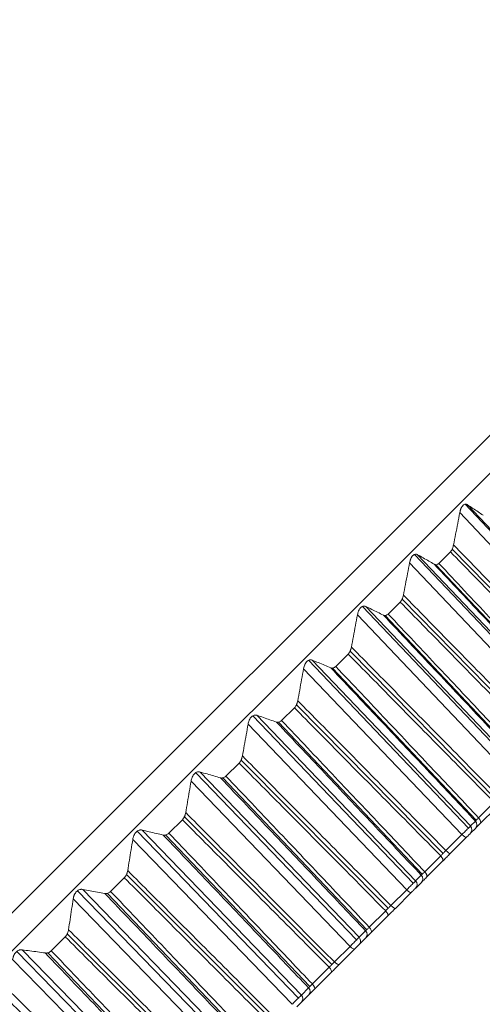
# Model space of a CAD drawing. Units: inches. Extents: x 5512 to 6312, y 1687 to 2987.
# Drawn here: x 6049 to 6058, y 2745 to 2764 of the extents above; entities that cross this region are included whole.
import ezdxf

# ---------------------------------------------------------------- set-up
doc = ezdxf.new("R2010")
doc.units = ezdxf.units.IN
doc.header["$MEASUREMENT"] = 0
doc.layers.add('10', color=7, linetype='Continuous')

msp = doc.modelspace()

# ---------------------------------------------------------------- linework, layer by layer
at = {"layer": '10', "color": 7, "linetype": 'Continuous', "lineweight": 18}
for p, q in [((6042.215, 2740.106), (6065.903, 2763.794)), ((6065.903, 2763.794), (6042.215, 2740.107)), ((6042.568, 2739.753), (6066.256, 2763.441)), ((6057.675, 2754.743), (6060.641, 2751.596)), ((6060.66, 2751.617), (6057.723, 2754.733)), ((6060.515, 2751.472), (6057.578, 2754.588)), ((6060.159, 2751.116), (6057.435, 2753.903)), ((6056.735, 2753.808), (6059.708, 2750.664)), ((6059.733, 2750.691), (6056.791, 2753.801)), ((6057.403, 2753.854), (6057.187, 2753.639)), ((6059.583, 2750.54), (6056.64, 2753.651)), ((6057.13, 2753.614), (6059.807, 2750.763)), ((6059.228, 2750.185), (6056.499, 2752.968)), ((6055.76, 2752.835), (6058.741, 2749.696)), ((6058.772, 2749.729), (6055.824, 2752.834)), ((6056.465, 2752.917), (6056.241, 2752.693)), ((6058.616, 2749.573), (6055.667, 2752.678)), ((6056.184, 2752.666), (6058.862, 2749.819)), ((6055.494, 2751.946), (6055.262, 2751.714)), ((6058.263, 2749.22), (6055.529, 2751.998)), ((6057.616, 2748.573), (6054.662, 2751.672)), ((6054.752, 2751.83), (6057.74, 2748.695)), ((6057.777, 2748.734), (6054.823, 2751.833)), ((6055.204, 2751.685), (6057.885, 2748.842)), ((6054.49, 2750.942), (6054.252, 2750.704)), ((6057.266, 2748.223), (6054.527, 2750.996)), ((6053.714, 2750.793), (6056.709, 2747.664)), ((6056.752, 2747.709), (6053.791, 2750.802)), ((6056.586, 2747.543), (6053.626, 2750.636)), ((6054.193, 2750.672), (6056.877, 2747.833)), ((6053.458, 2749.91), (6053.213, 2749.665)), ((6056.24, 2747.197), (6053.496, 2749.965)), ((6052.648, 2749.728), (6055.65, 2746.605)), ((6055.699, 2746.656), (6052.732, 2749.742)), ((6055.529, 2746.486), (6052.562, 2749.572)), ((6053.154, 2749.632), (6055.84, 2746.797)), ((6057.929, 2748.886), (6058.219, 2749.176)), ((6055.187, 2746.144), (6052.438, 2748.907)), ((6057.96, 2748.781), (6058.249, 2749.07)), ((6052.399, 2748.851), (6052.148, 2748.6)), ((6057.777, 2748.734), (6057.869, 2748.826)), ((6051.556, 2748.638), (6054.565, 2745.521)), ((6054.62, 2745.577), (6051.647, 2748.657)), ((6052.088, 2748.565), (6054.778, 2745.735)), ((6057.318, 2748.275), (6057.616, 2748.573)), ((6057.778, 2748.599), (6057.87, 2748.69)), ((6057.778, 2748.599), (6057.87, 2748.69)), ((6054.446, 2745.403), (6051.473, 2748.483)), ((6057.399, 2748.22), (6057.697, 2748.518)), ((6057.399, 2748.22), (6057.697, 2748.518)), ((6056.922, 2747.879), (6057.221, 2748.178)), ((6056.956, 2747.777), (6057.254, 2748.075)), ((6054.111, 2745.067), (6051.356, 2747.826)), ((6056.752, 2747.709), (6056.858, 2747.815)), ((6051.316, 2747.768), (6051.06, 2747.512)), ((6056.754, 2747.575), (6056.86, 2747.681)), ((6056.754, 2747.574), (6056.86, 2747.681)), ((6050.443, 2747.525), (6053.459, 2744.414)), ((6053.519, 2744.476), (6050.539, 2747.549)), ((6051, 2747.476), (6053.693, 2744.649)), ((6056.291, 2747.248), (6056.586, 2747.543)), ((6056.376, 2747.196), (6056.671, 2747.492)), ((6056.376, 2747.196), (6056.671, 2747.491)), ((6053.342, 2744.299), (6050.362, 2747.372)), ((6055.887, 2746.844), (6056.194, 2747.151)), ((6055.924, 2746.745), (6056.23, 2747.05)), ((6053.013, 2743.969), (6050.252, 2746.722)), ((6055.699, 2746.656), (6055.819, 2746.776)), ((6050.212, 2746.664), (6049.952, 2746.404)), ((6055.702, 2746.523), (6055.822, 2746.643)), ((6055.702, 2746.523), (6055.822, 2746.643)), ((6049.309, 2746.392), (6052.332, 2743.288)), ((6052.398, 2743.355), (6049.411, 2746.422)), ((6049.89, 2746.366), (6052.587, 2743.544)), ((6055.237, 2746.195), (6055.529, 2746.486)), ((6055.326, 2746.146), (6055.617, 2746.438)), ((6055.326, 2746.146), (6055.617, 2746.437)), ((6052.218, 2743.175), (6049.231, 2746.242)), ((6054.826, 2745.783), (6055.14, 2746.097)), ((6054.866, 2745.687), (6055.179, 2746)), ((6054.62, 2745.577), (6054.754, 2745.712)), ((6054.625, 2745.446), (6054.759, 2745.58)), ((6054.625, 2745.446), (6054.759, 2745.58))]:
    msp.add_line(p, q, dxfattribs=at)
for centre, ratio, start_param, end_param in [((6057.707, 2748.669), 0.953187, 3.141593, 4.677482), ((6057.799, 2748.761), 0.953187, 3.141591, 4.677482), ((6057.889, 2748.851), 0.527311, 3.141593, 4.677482), ((6057.627, 2748.589), 0.18714, 1.605703, 3.141593), ((6057.183, 2748.145), 0.496814, 3.141593, 4.677482), ((6057.328, 2748.29), 0.18714, 1.605703, 3.141593), ((6056.789, 2747.752), 0.93679, 3.141591, 4.677482), ((6056.885, 2747.848), 0.483953, 3.141593, 4.677482), ((6056.683, 2747.645), 0.93679, 3.141593, 4.677482), ((6056.6, 2747.562), 0.236261, 1.605703, 3.141593), ((6056.305, 2747.267), 0.236261, 1.605703, 3.141593), ((6056.159, 2747.121), 0.452581, 3.141593, 4.677482), ((6055.752, 2746.714), 0.918027, 3.141591, 4.677482), ((6055.853, 2746.815), 0.439374, 3.141593, 4.677482), ((6055.631, 2746.593), 0.918027, 3.141593, 4.677482), ((6055.546, 2746.508), 0.284784, 1.605703, 3.141593), ((6055.255, 2746.217), 0.284784, 1.605703, 3.141593), ((6055.108, 2746.07), 0.407205, 3.141593, 4.677482), ((6054.795, 2745.757), 0.393684, 3.141593, 4.677482), ((6054.689, 2745.651), 0.896944, 3.141591, 4.677482), ((6054.554, 2745.516), 0.896944, 3.141593, 4.677482)]:
    msp.add_ellipse(centre, major_axis=(-0.0707, 0.0707), ratio=ratio, start_param=start_param, end_param=end_param, dxfattribs=at)
for points, knots in [([(6057.723, 2754.733), (6057.717, 2754.737), (6057.71, 2754.74), (6057.7, 2754.744), (6057.696, 2754.744), (6057.689, 2754.745), (6057.685, 2754.745), (6057.674, 2754.744), (6057.667, 2754.742), (6057.652, 2754.734), (6057.644, 2754.729), (6057.633, 2754.718), (6057.63, 2754.714), (6057.623, 2754.705), (6057.62, 2754.701), (6057.611, 2754.686), (6057.605, 2754.675), (6057.597, 2754.657), (6057.595, 2754.651), (6057.591, 2754.639), (6057.589, 2754.633), (6057.583, 2754.614), (6057.58, 2754.601), (6057.578, 2754.588)], [0, 0, 0, 0, 0.125, 0.125, 0.1875, 0.1875, 0.25, 0.25, 0.375, 0.375, 0.5, 0.5, 0.5625, 0.5625, 0.625, 0.625, 0.75, 0.75, 0.8125, 0.8125, 0.875, 0.875, 1, 1, 1, 1]), ([(6057.403, 2753.854), (6057.41, 2753.862), (6057.416, 2753.87), (6057.425, 2753.884), (6057.428, 2753.889), (6057.434, 2753.9), (6057.439, 2753.911), (6057.444, 2753.922), (6057.448, 2753.934), (6057.45, 2753.94), (6057.455, 2753.958), (6057.458, 2753.971), (6057.461, 2753.983)], [0, 0, 0, 0, 0.25, 0.25, 0.375, 0.375, 0.5, 0.625, 0.625, 0.75, 0.75, 1, 1, 1, 1]), ([(6056.791, 2753.801), (6056.784, 2753.805), (6056.777, 2753.808), (6056.767, 2753.81), (6056.763, 2753.811), (6056.755, 2753.811), (6056.752, 2753.811), (6056.74, 2753.81), (6056.732, 2753.807), (6056.716, 2753.799), (6056.708, 2753.793), (6056.697, 2753.782), (6056.694, 2753.778), (6056.687, 2753.769), (6056.683, 2753.764), (6056.674, 2753.749), (6056.668, 2753.738), (6056.66, 2753.72), (6056.658, 2753.714), (6056.653, 2753.702), (6056.651, 2753.695), (6056.646, 2753.676), (6056.643, 2753.664), (6056.64, 2753.651)], [0, 0, 0, 0, 0.125, 0.125, 0.1875, 0.1875, 0.25, 0.25, 0.375, 0.375, 0.5, 0.5, 0.5625, 0.5625, 0.625, 0.625, 0.75, 0.75, 0.8125, 0.8125, 0.875, 0.875, 1, 1, 1, 1]), ([(6057.101, 2753.623), (6057.107, 2753.62), (6057.114, 2753.617), (6057.124, 2753.615), (6057.128, 2753.614), (6057.135, 2753.614), (6057.139, 2753.614), (6057.15, 2753.616), (6057.157, 2753.618), (6057.172, 2753.626), (6057.18, 2753.632), (6057.187, 2753.639)], [0, 0, 0, 0, 0.25, 0.25, 0.375, 0.375, 0.5, 0.5, 0.75, 0.75, 1, 1, 1, 1]), ([(6056.465, 2752.917), (6056.473, 2752.924), (6056.479, 2752.933), (6056.489, 2752.948), (6056.492, 2752.953), (6056.498, 2752.964), (6056.503, 2752.975), (6056.507, 2752.986), (6056.512, 2752.998), (6056.514, 2753.004), (6056.519, 2753.022), (6056.522, 2753.035), (6056.525, 2753.047)], [0, 0, 0, 0, 0.25, 0.25, 0.375, 0.375, 0.5, 0.625, 0.625, 0.75, 0.75, 1, 1, 1, 1]), ([(6055.824, 2752.834), (6055.817, 2752.837), (6055.809, 2752.84), (6055.798, 2752.842), (6055.794, 2752.842), (6055.786, 2752.842), (6055.782, 2752.842), (6055.77, 2752.84), (6055.762, 2752.837), (6055.745, 2752.828), (6055.737, 2752.822), (6055.725, 2752.81), (6055.722, 2752.806), (6055.714, 2752.797), (6055.711, 2752.792), (6055.701, 2752.776), (6055.695, 2752.765), (6055.687, 2752.747), (6055.685, 2752.741), (6055.68, 2752.729), (6055.678, 2752.722), (6055.673, 2752.703), (6055.67, 2752.691), (6055.667, 2752.678)], [0, 0, 0, 0, 0.125, 0.125, 0.1875, 0.1875, 0.25, 0.25, 0.375, 0.375, 0.5, 0.5, 0.5625, 0.5625, 0.625, 0.625, 0.75, 0.75, 0.8125, 0.8125, 0.875, 0.875, 1, 1, 1, 1]), ([(6056.151, 2752.674), (6056.158, 2752.67), (6056.165, 2752.668), (6056.176, 2752.666), (6056.18, 2752.666), (6056.187, 2752.666), (6056.191, 2752.666), (6056.203, 2752.668), (6056.211, 2752.671), (6056.226, 2752.68), (6056.234, 2752.686), (6056.241, 2752.693)], [0, 0, 0, 0, 0.25, 0.25, 0.375, 0.375, 0.5, 0.5, 0.75, 0.75, 1, 1, 1, 1]), ([(6055.494, 2751.946), (6055.501, 2751.953), (6055.508, 2751.962), (6055.518, 2751.977), (6055.521, 2751.982), (6055.527, 2751.993), (6055.532, 2752.004), (6055.537, 2752.016), (6055.541, 2752.028), (6055.543, 2752.034), (6055.549, 2752.052), (6055.552, 2752.064), (6055.554, 2752.077)], [0, 0, 0, 0, 0.25, 0.25, 0.375, 0.375, 0.5, 0.625, 0.625, 0.75, 0.75, 1, 1, 1, 1]), ([(6054.823, 2751.833), (6054.816, 2751.836), (6054.808, 2751.838), (6054.796, 2751.84), (6054.792, 2751.84), (6054.784, 2751.84), (6054.779, 2751.839), (6054.767, 2751.836), (6054.758, 2751.833), (6054.741, 2751.823), (6054.732, 2751.817), (6054.72, 2751.805), (6054.717, 2751.801), (6054.709, 2751.791), (6054.706, 2751.786), (6054.695, 2751.771), (6054.689, 2751.759), (6054.681, 2751.741), (6054.679, 2751.735), (6054.675, 2751.723), (6054.673, 2751.717), (6054.667, 2751.698), (6054.664, 2751.685), (6054.662, 2751.672)], [0, 0, 0, 0, 0.125, 0.125, 0.1875, 0.1875, 0.25, 0.25, 0.375, 0.375, 0.5, 0.5, 0.5625, 0.5625, 0.625, 0.625, 0.75, 0.75, 0.8125, 0.8125, 0.875, 0.875, 1, 1, 1, 1]), ([(6055.168, 2751.69), (6055.175, 2751.688), (6055.183, 2751.686), (6055.194, 2751.684), (6055.198, 2751.684), (6055.206, 2751.685), (6055.21, 2751.685), (6055.222, 2751.688), (6055.23, 2751.691), (6055.247, 2751.7), (6055.255, 2751.707), (6055.262, 2751.714)], [0, 0, 0, 0, 0.25, 0.25, 0.375, 0.375, 0.5, 0.5, 0.75, 0.75, 1, 1, 1, 1]), ([(6054.49, 2750.942), (6054.498, 2750.95), (6054.506, 2750.959), (6054.515, 2750.974), (6054.519, 2750.98), (6054.525, 2750.991), (6054.53, 2751.002), (6054.535, 2751.013), (6054.539, 2751.025), (6054.541, 2751.031), (6054.547, 2751.05), (6054.55, 2751.062), (6054.552, 2751.074)], [0, 0, 0, 0, 0.25, 0.25, 0.375, 0.375, 0.5, 0.625, 0.625, 0.75, 0.75, 1, 1, 1, 1]), ([(6053.791, 2750.802), (6053.784, 2750.804), (6053.776, 2750.806), (6053.763, 2750.807), (6053.759, 2750.807), (6053.75, 2750.806), (6053.746, 2750.806), (6053.733, 2750.802), (6053.724, 2750.799), (6053.706, 2750.789), (6053.697, 2750.782), (6053.685, 2750.77), (6053.681, 2750.765), (6053.673, 2750.756), (6053.67, 2750.751), (6053.659, 2750.735), (6053.653, 2750.723), (6053.645, 2750.705), (6053.643, 2750.699), (6053.638, 2750.687), (6053.636, 2750.68), (6053.631, 2750.661), (6053.628, 2750.649), (6053.626, 2750.636)], [0, 0, 0, 0, 0.125, 0.125, 0.1875, 0.1875, 0.25, 0.25, 0.375, 0.375, 0.5, 0.5, 0.5625, 0.5625, 0.625, 0.625, 0.75, 0.75, 0.8125, 0.8125, 0.875, 0.875, 1, 1, 1, 1]), ([(6054.154, 2750.676), (6054.161, 2750.674), (6054.169, 2750.672), (6054.181, 2750.672), (6054.185, 2750.672), (6054.194, 2750.672), (6054.198, 2750.673), (6054.21, 2750.676), (6054.219, 2750.68), (6054.236, 2750.69), (6054.244, 2750.696), (6054.252, 2750.704)], [0, 0, 0, 0, 0.25, 0.25, 0.375, 0.375, 0.5, 0.5, 0.75, 0.75, 1, 1, 1, 1]), ([(6053.458, 2749.91), (6053.466, 2749.918), (6053.474, 2749.927), (6053.484, 2749.942), (6053.487, 2749.948), (6053.493, 2749.959), (6053.498, 2749.97), (6053.503, 2749.982), (6053.508, 2749.994), (6053.51, 2750), (6053.515, 2750.018), (6053.518, 2750.03), (6053.52, 2750.043)], [0, 0, 0, 0, 0.25, 0.25, 0.375, 0.375, 0.5, 0.625, 0.625, 0.75, 0.75, 1, 1, 1, 1]), ([(6052.732, 2749.742), (6052.724, 2749.744), (6052.715, 2749.746), (6052.702, 2749.746), (6052.698, 2749.746), (6052.689, 2749.745), (6052.684, 2749.744), (6052.671, 2749.74), (6052.661, 2749.737), (6052.643, 2749.726), (6052.634, 2749.719), (6052.622, 2749.706), (6052.617, 2749.702), (6052.61, 2749.692), (6052.606, 2749.687), (6052.595, 2749.671), (6052.589, 2749.659), (6052.581, 2749.641), (6052.579, 2749.635), (6052.574, 2749.623), (6052.572, 2749.616), (6052.567, 2749.597), (6052.564, 2749.585), (6052.562, 2749.572)], [0, 0, 0, 0, 0.125, 0.125, 0.1875, 0.1875, 0.25, 0.25, 0.375, 0.375, 0.5, 0.5, 0.5625, 0.5625, 0.625, 0.625, 0.75, 0.75, 0.8125, 0.8125, 0.875, 0.875, 1, 1, 1, 1]), ([(6053.111, 2749.634), (6053.119, 2749.632), (6053.127, 2749.63), (6053.14, 2749.63), (6053.144, 2749.63), (6053.153, 2749.631), (6053.157, 2749.632), (6053.17, 2749.636), (6053.179, 2749.64), (6053.197, 2749.65), (6053.205, 2749.657), (6053.213, 2749.665)], [0, 0, 0, 0, 0.25, 0.25, 0.375, 0.375, 0.5, 0.5, 0.75, 0.75, 1, 1, 1, 1]), ([(6052.399, 2748.851), (6052.407, 2748.859), (6052.415, 2748.869), (6052.425, 2748.884), (6052.428, 2748.889), (6052.434, 2748.9), (6052.44, 2748.912), (6052.445, 2748.923), (6052.449, 2748.935), (6052.451, 2748.941), (6052.457, 2748.96), (6052.459, 2748.972), (6052.462, 2748.984)], [0, 0, 0, 0, 0.25, 0.25, 0.375, 0.375, 0.5, 0.625, 0.625, 0.75, 0.75, 1, 1, 1, 1]), ([(6051.647, 2748.657), (6051.638, 2748.659), (6051.63, 2748.66), (6051.616, 2748.66), (6051.611, 2748.66), (6051.602, 2748.658), (6051.597, 2748.657), (6051.583, 2748.653), (6051.574, 2748.649), (6051.555, 2748.637), (6051.546, 2748.63), (6051.533, 2748.617), (6051.529, 2748.613), (6051.521, 2748.603), (6051.517, 2748.598), (6051.506, 2748.582), (6051.5, 2748.57), (6051.492, 2748.552), (6051.49, 2748.546), (6051.485, 2748.533), (6051.483, 2748.527), (6051.478, 2748.508), (6051.475, 2748.496), (6051.473, 2748.483)], [0, 0, 0, 0, 0.125, 0.125, 0.1875, 0.1875, 0.25, 0.25, 0.375, 0.375, 0.5, 0.5, 0.5625, 0.5625, 0.625, 0.625, 0.75, 0.75, 0.8125, 0.8125, 0.875, 0.875, 1, 1, 1, 1]), ([(6052.043, 2748.565), (6052.051, 2748.564), (6052.06, 2748.563), (6052.073, 2748.563), (6052.077, 2748.563), (6052.086, 2748.565), (6052.091, 2748.566), (6052.104, 2748.57), (6052.113, 2748.574), (6052.131, 2748.585), (6052.14, 2748.592), (6052.148, 2748.6)], [0, 0, 0, 0, 0.25, 0.25, 0.375, 0.375, 0.5, 0.5, 0.75, 0.75, 1, 1, 1, 1]), ([(6051.316, 2747.768), (6051.325, 2747.776), (6051.332, 2747.786), (6051.343, 2747.801), (6051.346, 2747.807), (6051.352, 2747.818), (6051.358, 2747.829), (6051.362, 2747.841), (6051.367, 2747.853), (6051.369, 2747.859), (6051.374, 2747.877), (6051.377, 2747.889), (6051.379, 2747.901)], [0, 0, 0, 0, 0.25, 0.25, 0.375, 0.375, 0.5, 0.625, 0.625, 0.75, 0.75, 1, 1, 1, 1]), ([(6050.539, 2747.549), (6050.53, 2747.551), (6050.521, 2747.552), (6050.507, 2747.551), (6050.502, 2747.55), (6050.493, 2747.549), (6050.488, 2747.548), (6050.473, 2747.543), (6050.463, 2747.539), (6050.444, 2747.527), (6050.435, 2747.519), (6050.422, 2747.506), (6050.417, 2747.501), (6050.409, 2747.491), (6050.405, 2747.486), (6050.395, 2747.47), (6050.388, 2747.458), (6050.38, 2747.44), (6050.378, 2747.434), (6050.374, 2747.422), (6050.372, 2747.416), (6050.366, 2747.397), (6050.364, 2747.385), (6050.362, 2747.372)], [0, 0, 0, 0, 0.125, 0.125, 0.1875, 0.1875, 0.25, 0.25, 0.375, 0.375, 0.5, 0.5, 0.5625, 0.5625, 0.625, 0.625, 0.75, 0.75, 0.8125, 0.8125, 0.875, 0.875, 1, 1, 1, 1]), ([(6050.952, 2747.474), (6050.96, 2747.473), (6050.969, 2747.472), (6050.982, 2747.473), (6050.987, 2747.473), (6050.996, 2747.475), (6051.001, 2747.476), (6051.015, 2747.481), (6051.024, 2747.485), (6051.043, 2747.497), (6051.052, 2747.504), (6051.06, 2747.512)], [0, 0, 0, 0, 0.25, 0.25, 0.375, 0.375, 0.5, 0.5, 0.75, 0.75, 1, 1, 1, 1]), ([(6050.212, 2746.664), (6050.221, 2746.673), (6050.228, 2746.682), (6050.239, 2746.698), (6050.242, 2746.703), (6050.248, 2746.714), (6050.254, 2746.726), (6050.259, 2746.737), (6050.263, 2746.749), (6050.265, 2746.755), (6050.27, 2746.773), (6050.273, 2746.785), (6050.275, 2746.797)], [0, 0, 0, 0, 0.25, 0.25, 0.375, 0.375, 0.5, 0.625, 0.625, 0.75, 0.75, 1, 1, 1, 1]), ([(6049.411, 2746.422), (6049.402, 2746.423), (6049.393, 2746.423), (6049.378, 2746.422), (6049.373, 2746.422), (6049.363, 2746.419), (6049.358, 2746.418), (6049.343, 2746.413), (6049.333, 2746.409), (6049.313, 2746.396), (6049.304, 2746.389), (6049.291, 2746.375), (6049.286, 2746.37), (6049.278, 2746.36), (6049.274, 2746.355), (6049.263, 2746.339), (6049.257, 2746.327), (6049.249, 2746.309), (6049.247, 2746.303), (6049.243, 2746.291), (6049.241, 2746.285), (6049.236, 2746.266), (6049.233, 2746.254), (6049.231, 2746.242)], [0, 0, 0, 0, 0.125, 0.125, 0.1875, 0.1875, 0.25, 0.25, 0.375, 0.375, 0.5, 0.5, 0.5625, 0.5625, 0.625, 0.625, 0.75, 0.75, 0.8125, 0.8125, 0.875, 0.875, 1, 1, 1, 1]), ([(6049.84, 2746.362), (6049.849, 2746.361), (6049.858, 2746.361), (6049.872, 2746.362), (6049.876, 2746.363), (6049.886, 2746.365), (6049.891, 2746.366), (6049.905, 2746.371), (6049.915, 2746.376), (6049.934, 2746.388), (6049.943, 2746.395), (6049.952, 2746.404)], [0, 0, 0, 0, 0.25, 0.25, 0.375, 0.375, 0.5, 0.5, 0.75, 0.75, 1, 1, 1, 1])]:
    msp.add_open_spline(points, degree=3, knots=knots, dxfattribs=at)
for points in [[(6057.723, 2754.733), (6057.756, 2754.711), (6057.821, 2754.667), (6057.918, 2754.602), (6057.983, 2754.558), (6058.015, 2754.537)], [(6057.461, 2753.983), (6057.474, 2754.05), (6057.5, 2754.183), (6057.539, 2754.385), (6057.565, 2754.52), (6057.578, 2754.588)], [(6057.461, 2753.983), (6057.742, 2753.695), (6058.322, 2753.102), (6059.223, 2752.179), (6059.875, 2751.512), (6060.211, 2751.168)], [(6056.791, 2753.801), (6056.826, 2753.781), (6056.895, 2753.741), (6056.999, 2753.682), (6057.067, 2753.643), (6057.101, 2753.623)], [(6057.403, 2753.854), (6057.681, 2753.57), (6058.252, 2752.985), (6059.144, 2752.072), (6059.787, 2751.414), (6060.118, 2751.075)], [(6056.525, 2753.047), (6056.538, 2753.113), (6056.563, 2753.247), (6056.602, 2753.448), (6056.628, 2753.583), (6056.64, 2753.651)], [(6059.796, 2750.753), (6059.52, 2751.046), (6058.953, 2751.65), (6058.066, 2752.596), (6057.429, 2753.274), (6057.101, 2753.623)], [(6059.848, 2750.805), (6059.575, 2751.095), (6059.015, 2751.692), (6058.139, 2752.625), (6057.51, 2753.294), (6057.187, 2753.639)], [(6056.525, 2753.047), (6056.807, 2752.759), (6057.387, 2752.167), (6058.291, 2751.246), (6058.943, 2750.581), (6059.28, 2750.237)], [(6055.824, 2752.834), (6055.86, 2752.816), (6055.934, 2752.78), (6056.043, 2752.726), (6056.115, 2752.691), (6056.151, 2752.674)], [(6056.465, 2752.917), (6056.744, 2752.633), (6057.317, 2752.049), (6058.209, 2751.138), (6058.854, 2750.481), (6059.186, 2750.143)], [(6055.554, 2752.077), (6055.567, 2752.143), (6055.592, 2752.276), (6055.63, 2752.476), (6055.655, 2752.61), (6055.667, 2752.678)], [(6058.849, 2749.806), (6058.573, 2750.099), (6058.006, 2750.703), (6057.117, 2751.647), (6056.48, 2752.325), (6056.151, 2752.674)], [(6058.905, 2749.862), (6058.632, 2750.152), (6058.072, 2750.748), (6057.194, 2751.681), (6056.565, 2752.349), (6056.241, 2752.693)], [(6055.554, 2752.077), (6055.837, 2751.789), (6056.418, 2751.199), (6057.323, 2750.279), (6057.977, 2749.615), (6058.315, 2749.272)], [(6055.494, 2751.946), (6055.773, 2751.662), (6056.347, 2751.079), (6057.241, 2750.17), (6057.886, 2749.514), (6058.219, 2749.176)], [(6054.552, 2751.074), (6054.564, 2751.14), (6054.589, 2751.272), (6054.625, 2751.471), (6054.65, 2751.605), (6054.662, 2751.672)], [(6054.823, 2751.833), (6054.862, 2751.817), (6054.939, 2751.785), (6055.054, 2751.737), (6055.13, 2751.706), (6055.168, 2751.69)], [(6057.869, 2748.826), (6057.593, 2749.119), (6057.025, 2749.722), (6056.135, 2750.665), (6055.497, 2751.342), (6055.168, 2751.69)], [(6057.929, 2748.886), (6057.656, 2749.176), (6057.095, 2749.771), (6056.216, 2750.703), (6055.587, 2751.37), (6055.262, 2751.714)], [(6054.49, 2750.942), (6054.77, 2750.659), (6055.345, 2750.077), (6056.241, 2749.17), (6056.888, 2748.515), (6057.221, 2748.178)], [(6054.552, 2751.074), (6054.835, 2750.788), (6055.418, 2750.198), (6056.324, 2749.28), (6056.98, 2748.617), (6057.318, 2748.275)], [(6053.791, 2750.802), (6053.832, 2750.788), (6053.913, 2750.759), (6054.034, 2750.718), (6054.114, 2750.69), (6054.154, 2750.676)], [(6053.52, 2750.043), (6053.532, 2750.108), (6053.556, 2750.239), (6053.591, 2750.437), (6053.614, 2750.569), (6053.626, 2750.636)], [(6056.858, 2747.815), (6056.582, 2748.108), (6056.013, 2748.71), (6055.122, 2749.652), (6054.483, 2750.328), (6054.154, 2750.676)], [(6056.922, 2747.879), (6056.649, 2748.168), (6056.087, 2748.763), (6055.207, 2749.694), (6054.577, 2750.361), (6054.252, 2750.704)], [(6053.52, 2750.043), (6053.804, 2749.756), (6054.388, 2749.168), (6055.296, 2748.252), (6055.952, 2747.589), (6056.291, 2747.248)], [(6053.458, 2749.91), (6053.738, 2749.627), (6054.314, 2749.046), (6055.212, 2748.141), (6055.86, 2747.487), (6056.194, 2747.151)], [(6052.732, 2749.742), (6052.775, 2749.73), (6052.859, 2749.705), (6052.986, 2749.669), (6053.07, 2749.646), (6053.111, 2749.634)], [(6055.887, 2746.844), (6055.613, 2747.133), (6055.05, 2747.727), (6054.169, 2748.656), (6053.538, 2749.322), (6053.213, 2749.665)], [(6052.462, 2748.984), (6052.473, 2749.049), (6052.495, 2749.179), (6052.529, 2749.375), (6052.551, 2749.506), (6052.562, 2749.572)], [(6055.819, 2746.776), (6055.542, 2747.068), (6054.973, 2747.67), (6054.081, 2748.611), (6053.441, 2749.286), (6053.111, 2749.634)], [(6052.462, 2748.984), (6052.746, 2748.698), (6053.33, 2748.111), (6054.241, 2747.196), (6054.898, 2746.535), (6055.237, 2746.195)], [(6052.399, 2748.851), (6052.68, 2748.569), (6053.257, 2747.989), (6054.156, 2747.085), (6054.805, 2746.433), (6055.14, 2746.097)], [(6057.616, 2748.573), (6057.624, 2748.581), (6057.642, 2748.598), (6057.671, 2748.627), (6057.701, 2748.657), (6057.732, 2748.688), (6057.76, 2748.716), (6057.773, 2748.729), (6057.777, 2748.734)], [(6057.869, 2748.826), (6057.871, 2748.828), (6057.875, 2748.832), (6057.884, 2748.841), (6057.896, 2748.852), (6057.91, 2748.867), (6057.923, 2748.88), (6057.929, 2748.886)], [(6057.87, 2748.69), (6057.873, 2748.693), (6057.879, 2748.7), (6057.892, 2748.713), (6057.91, 2748.73), (6057.932, 2748.752), (6057.95, 2748.771), (6057.96, 2748.781)], [(6051.647, 2748.657), (6051.691, 2748.647), (6051.78, 2748.626), (6051.912, 2748.595), (6052, 2748.575), (6052.043, 2748.565)], [(6054.754, 2745.712), (6054.477, 2746.003), (6053.907, 2746.604), (6053.014, 2747.544), (6052.373, 2748.218), (6052.043, 2748.565)], [(6054.826, 2745.783), (6054.551, 2746.071), (6053.988, 2746.664), (6053.106, 2747.593), (6052.474, 2748.258), (6052.148, 2748.6)], [(6057.697, 2748.518), (6057.702, 2748.522), (6057.71, 2748.531), (6057.725, 2748.545), (6057.74, 2748.56), (6057.755, 2748.576), (6057.769, 2748.59), (6057.776, 2748.596), (6057.778, 2748.599)], [(6051.379, 2747.901), (6051.389, 2747.965), (6051.41, 2748.094), (6051.442, 2748.288), (6051.463, 2748.418), (6051.473, 2748.483)], [(6057.221, 2748.178), (6057.226, 2748.183), (6057.237, 2748.193), (6057.254, 2748.211), (6057.273, 2748.23), (6057.295, 2748.251), (6057.31, 2748.267), (6057.318, 2748.275)], [(6057.254, 2748.075), (6057.262, 2748.082), (6057.277, 2748.098), (6057.304, 2748.124), (6057.333, 2748.153), (6057.364, 2748.185), (6057.387, 2748.208), (6057.399, 2748.22)], [(6051.379, 2747.901), (6051.664, 2747.616), (6052.249, 2747.03), (6053.161, 2746.117), (6053.82, 2745.457), (6054.16, 2745.117)], [(6056.858, 2747.815), (6056.86, 2747.817), (6056.865, 2747.822), (6056.875, 2747.832), (6056.887, 2747.844), (6056.903, 2747.86), (6056.915, 2747.872), (6056.922, 2747.879)], [(6051.316, 2747.768), (6051.597, 2747.486), (6052.176, 2746.908), (6053.077, 2746.005), (6053.727, 2745.354), (6054.062, 2745.019)], [(6056.586, 2747.543), (6056.594, 2747.551), (6056.612, 2747.568), (6056.641, 2747.597), (6056.672, 2747.627), (6056.704, 2747.659), (6056.732, 2747.688), (6056.747, 2747.703), (6056.752, 2747.709)], [(6056.86, 2747.681), (6056.863, 2747.684), (6056.871, 2747.691), (6056.885, 2747.706), (6056.904, 2747.724), (6056.927, 2747.747), (6056.946, 2747.766), (6056.956, 2747.777)], [(6050.539, 2747.549), (6050.585, 2747.541), (6050.678, 2747.524), (6050.815, 2747.499), (6050.906, 2747.482), (6050.952, 2747.474)], [(6053.667, 2744.624), (6053.389, 2744.915), (6052.818, 2745.515), (6051.924, 2746.454), (6051.282, 2747.127), (6050.952, 2747.474)], [(6053.741, 2744.698), (6053.467, 2744.986), (6052.902, 2745.579), (6052.019, 2746.506), (6051.386, 2747.17), (6051.06, 2747.512)], [(6056.671, 2747.492), (6056.675, 2747.496), (6056.684, 2747.504), (6056.698, 2747.519), (6056.714, 2747.534), (6056.729, 2747.55), (6056.744, 2747.565), (6056.751, 2747.572), (6056.754, 2747.575)], [(6050.275, 2746.797), (6050.284, 2746.86), (6050.304, 2746.987), (6050.333, 2747.179), (6050.352, 2747.308), (6050.362, 2747.372)], [(6056.194, 2747.151), (6056.199, 2747.156), (6056.21, 2747.167), (6056.227, 2747.184), (6056.247, 2747.204), (6056.268, 2747.225), (6056.283, 2747.24), (6056.291, 2747.248)], [(6056.23, 2747.05), (6056.238, 2747.058), (6056.254, 2747.074), (6056.28, 2747.101), (6056.31, 2747.13), (6056.342, 2747.162), (6056.364, 2747.185), (6056.376, 2747.196)], [(6050.275, 2746.797), (6050.56, 2746.512), (6051.147, 2745.927), (6052.06, 2745.016), (6052.72, 2744.357), (6053.061, 2744.018)], [(6055.819, 2746.776), (6055.821, 2746.778), (6055.827, 2746.784), (6055.837, 2746.794), (6055.851, 2746.807), (6055.867, 2746.824), (6055.88, 2746.837), (6055.887, 2746.844)], [(6055.822, 2746.643), (6055.826, 2746.647), (6055.834, 2746.655), (6055.85, 2746.67), (6055.869, 2746.69), (6055.894, 2746.714), (6055.913, 2746.734), (6055.924, 2746.745)], [(6050.212, 2746.664), (6050.494, 2746.383), (6051.073, 2745.805), (6051.976, 2744.905), (6052.627, 2744.255), (6052.963, 2743.92)], [(6055.529, 2746.486), (6055.537, 2746.494), (6055.554, 2746.511), (6055.583, 2746.539), (6055.615, 2746.57), (6055.647, 2746.602), (6055.677, 2746.633), (6055.693, 2746.65), (6055.699, 2746.656)], [(6055.617, 2746.438), (6055.621, 2746.442), (6055.63, 2746.45), (6055.644, 2746.465), (6055.66, 2746.48), (6055.676, 2746.496), (6055.691, 2746.512), (6055.699, 2746.52), (6055.702, 2746.523)], [(6049.411, 2746.422), (6049.46, 2746.415), (6049.555, 2746.401), (6049.698, 2746.382), (6049.793, 2746.369), (6049.84, 2746.362)], [(6052.559, 2743.516), (6052.281, 2743.807), (6051.709, 2744.406), (6050.813, 2745.343), (6050.171, 2746.016), (6049.84, 2746.362)], [(6052.637, 2743.594), (6052.362, 2743.881), (6051.796, 2744.473), (6050.912, 2745.399), (6050.278, 2746.062), (6049.952, 2746.404)], [(6055.14, 2746.097), (6055.145, 2746.102), (6055.156, 2746.113), (6055.174, 2746.131), (6055.194, 2746.151), (6055.215, 2746.172), (6055.23, 2746.187), (6055.237, 2746.195)], [(6055.179, 2746), (6055.187, 2746.008), (6055.204, 2746.024), (6055.231, 2746.051), (6055.26, 2746.081), (6055.292, 2746.113), (6055.314, 2746.135), (6055.326, 2746.146)], [(6054.754, 2745.712), (6054.757, 2745.714), (6054.763, 2745.72), (6054.774, 2745.731), (6054.788, 2745.745), (6054.805, 2745.762), (6054.818, 2745.775), (6054.826, 2745.783)], [(6049.152, 2745.674), (6049.438, 2745.39), (6050.026, 2744.806), (6050.941, 2743.896), (6051.602, 2743.239), (6051.943, 2742.9)], [(6054.759, 2745.58), (6054.763, 2745.584), (6054.772, 2745.593), (6054.789, 2745.609), (6054.81, 2745.63), (6054.835, 2745.656), (6054.855, 2745.676), (6054.866, 2745.687)], [(6049.09, 2745.541), (6049.372, 2745.261), (6049.952, 2744.684), (6050.857, 2743.785), (6051.509, 2743.137), (6051.846, 2742.803)], [(6054.446, 2745.403), (6054.454, 2745.411), (6054.472, 2745.428), (6054.5, 2745.456), (6054.532, 2745.488), (6054.565, 2745.521), (6054.597, 2745.553), (6054.614, 2745.57), (6054.62, 2745.577)], [(6054.538, 2745.359), (6054.542, 2745.363), (6054.55, 2745.371), (6054.565, 2745.385), (6054.581, 2745.401), (6054.597, 2745.418), (6054.613, 2745.434), (6054.622, 2745.442), (6054.625, 2745.446)]]:
    msp.add_open_spline(points, degree=3, dxfattribs=at)

doc.saveas('drawing.dxf')
